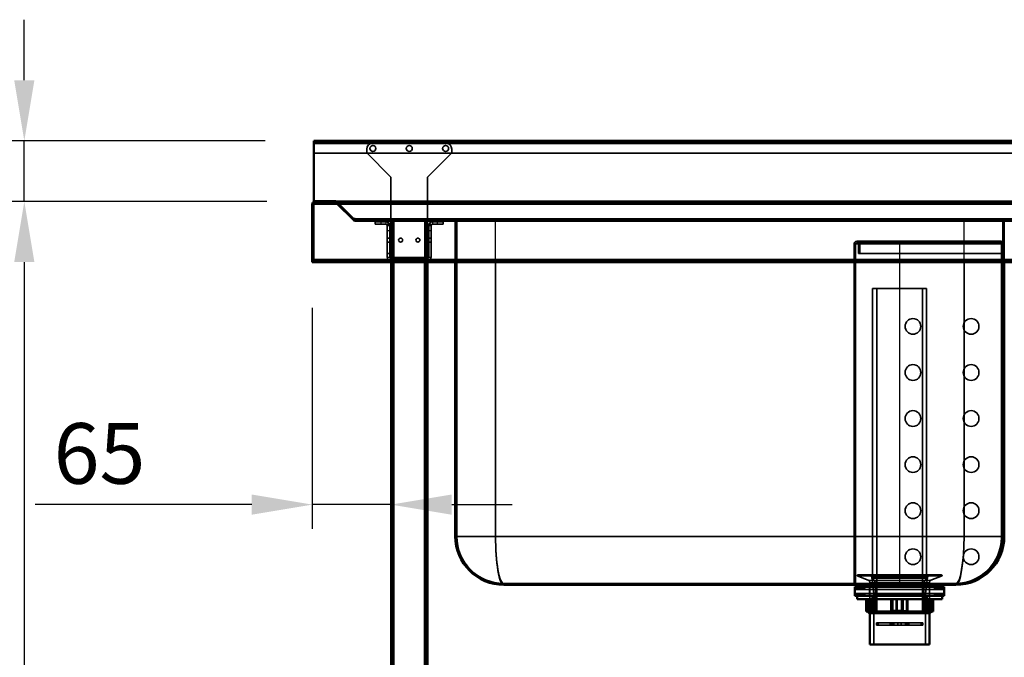
# Model space of a CAD drawing. Units: millimetres. Extents: x 65 to 5840, y 100 to 4100.
# Drawn here: x 563 to 1376, y 1792 to 2318 of the extents above; entities that cross this region are included whole.
import ezdxf

# ---------------------------------------------------------------- set-up
doc = ezdxf.new("R2010")
doc.units = ezdxf.units.MM
doc.header["$LTSCALE"] = 20
for name, color, linetype, lineweight in [('Dimension (ISO)', 7, 'Continuous', 25), ('Hidden (ISO)', 7, 'Continuous', 35), ('Hidden Narrow (ISO)', 7, 'Continuous', 25), ('Visible (ISO)', 7, 'Continuous', 50), ('Visible Narrow (ISO)', 7, 'Continuous', 35)]:
    doc.layers.add(name, color=color, linetype=linetype, lineweight=lineweight)
doc.styles.add('Note Text (ISO)', font='tahoma.ttf')
doc.dimstyles.new('Default (ISO)', dxfattribs={"dimscale": 20, "dimtxt": 2.5, "dimasz": 2.5, "dimexe": 1, "dimexo": 2, "dimgap": 0.762, "dimtad": 1, "dimtoh": 1, "dimdec": 1, "dimrnd": 1e-08, "dimzin": 0, "dimdsep": 46, "dimtxsty": 'Note Text (ISO)', "dimcen": 0.09, "dimdle": 10, "dimclrd": 256, "dimclre": 256, "dimclrt": 256, "dimadec": 1, "dimazin": 0, "dimtfac": 1.40208, "dimtmove": 0, "dimatfit": 3, "dimfxl": 1, "dimtolj": 1, "dimtzin": 0, "dimlwd": -1, "dimlwe": -1, "dimarcsym": 0})

# ---------------------------------------------------------------- blocks, each defined once
blk = doc.blocks.new('*D7')
at = {"layer": 'Defpoints', "color": 0, "transparency": 16777216}
for p in [(566.88, 2217.55), (805.73, 2217.55), (806.87, 2167.55)]:
    blk.add_point(p, dxfattribs=at)
at = {"layer": 'Dimension (ISO)', "transparency": 16777216}
for p, q in [((566.88, 2267.55), (566.88, 2317.55)), ((765.73, 2217.55), (546.88, 2217.55)), ((566.88, 2167.55), (566.88, 2217.55)), ((766.87, 2167.55), (546.88, 2167.55)), ((566.88, 2117.55), (566.88, 2067.55))]:
    blk.add_line(p, q, dxfattribs=at)
for points in [[(558.54, 2267.55), (575.21, 2267.55), (566.88, 2217.55)], [(558.54, 2117.55), (575.21, 2117.55), (566.88, 2167.55)]]:
    blk.add_solid(points, dxfattribs=at)
at = {"layer": 'Dimension (ISO)', "transparency": 16777216, "insert": (499.59, 2158.48), "char_height": 50, "attachment_point": 1, "rotation": 90, "style": 'Note Text (ISO)'}
blk.add_mtext('\\A1;50', dxfattribs=at)
blk = doc.blocks.new('*D8')
at = {"layer": 'Defpoints', "color": 0, "transparency": 16777216}
for p in [(806.87, 2167.55), (566.88, 1267.55), (859.53, 1267.55)]:
    blk.add_point(p, dxfattribs=at)
at = {"layer": 'Dimension (ISO)', "transparency": 16777216}
for p, q in [((766.87, 2167.55), (546.88, 2167.55)), ((566.88, 2117.55), (566.88, 1317.55)), ((819.53, 1267.55), (546.88, 1267.55))]:
    blk.add_line(p, q, dxfattribs=at)
for points in [[(558.54, 2117.55), (575.21, 2117.55), (566.88, 2167.55)], [(558.54, 1317.55), (575.21, 1317.55), (566.88, 1267.55)]]:
    blk.add_solid(points, dxfattribs=at)
at = {"layer": 'Dimension (ISO)', "transparency": 16777216, "insert": (499.59, 1663.75), "char_height": 50, "attachment_point": 1, "rotation": 90, "style": 'Note Text (ISO)'}
blk.add_mtext('\\A1;900', dxfattribs=at)
blk = doc.blocks.new('*D9')
at = {"layer": 'Defpoints', "color": 0, "transparency": 16777216}
for p in [(804.53, 2119.75), (869.53, 1949.54), (869.53, 1917.54)]:
    blk.add_point(p, dxfattribs=at)
at = {"layer": 'Dimension (ISO)', "transparency": 16777216}
for p, q in [((804.53, 2079.75), (804.53, 1897.54)), ((754.53, 1917.54), (575.83, 1917.54)), ((869.53, 1917.54), (804.53, 1917.54)), ((919.53, 1917.54), (969.53, 1917.54))]:
    blk.add_line(p, q, dxfattribs=at)
for points in [[(754.53, 1925.87), (754.53, 1909.21), (804.53, 1917.54)], [(919.53, 1925.87), (919.53, 1909.21), (869.53, 1917.54)]]:
    blk.add_solid(points, dxfattribs=at)
at = {"layer": 'Dimension (ISO)', "transparency": 16777216, "insert": (591.07, 1984.76), "char_height": 50, "attachment_point": 1, "style": 'Note Text (ISO)'}
blk.add_mtext('\\A1;65', dxfattribs=at)

msp = doc.modelspace()

# ---------------------------------------------------------------- linework, layer by layer
at = {"layer": 'Hidden (ISO)'}
for p, q in [((2303.33, 2216.35), (805.73, 2216.35)), ((849.43, 2210.75), (849.43, 2207.75)), ((914.63, 2215.75), (854.43, 2215.75)), ((919.63, 2207.75), (919.63, 2210.75)), ((805.73, 2207.35), (2303.33, 2207.35)), ((849.43, 2207.75), (869.43, 2187.75)), ((899.63, 2187.75), (919.63, 2207.75)), ((869.43, 2187.75), (869.43, 2121.75)), ((899.63, 2187.75), (899.63, 2121.75)), ((805.73, 2119.75), (805.73, 2165.35)), ((806.73, 2167.54), (806.73, 2166.35)), ((806.73, 2166.35), (806.87, 2166.35)), ((806.87, 2167.55), (806.87, 2167.2)), ((806.87, 2167.2), (806.87, 2166.35)), ((806.87, 2166.35), (2302.19, 2166.35)), ((823.62, 2167.55), (823.62, 2166.35)), ((823.76, 2167.55), (823.76, 2166.35)), ((824.62, 2166.35), (824.33, 2166.05)), ((824.33, 2166.05), (838.39, 2151.99)), ((825.17, 2166.9), (824.62, 2166.35)), ((839.24, 2152.84), (825.17, 2166.9)), ((825.32, 2167.04), (838.81, 2153.55)), ((839.38, 2152.84), (825.32, 2166.9)), ((825.32, 2166.9), (825.32, 2166.35)), ((825.32, 2166.35), (825.32, 2166.05)), ((839.38, 2151.99), (825.32, 2166.05)), ((839.94, 2153.55), (838.81, 2153.55)), ((839.94, 2152.55), (839.94, 2153.55)), ((839.24, 2152.84), (838.39, 2151.99)), ((839.38, 2152.84), (839.38, 2151.99)), ((839.94, 2152.55), (840.09, 2152.55)), ((839.94, 2152.55), (839.94, 2151.35)), ((840.09, 2151.35), (839.94, 2151.35)), ((840.09, 2152.55), (840.09, 2151.35)), ((840.09, 2152.55), (2268.97, 2152.55)), ((869.53, 2151.35), (840.09, 2151.35)), ((856.43, 2150.75), (856.43, 2148.75)), ((856.43, 2150.75), (861.43, 2150.75)), ((861.43, 2148.75), (856.43, 2148.75)), ((865.43, 2150.75), (861.43, 2150.75)), ((861.43, 2148.75), (865.43, 2148.75)), ((866.43, 2143.75), (866.43, 2148.75)), ((868.43, 2148.75), (866.43, 2148.75)), ((866.43, 2147.74), (868.43, 2147.74)), ((868.43, 2148.75), (868.43, 2143.75)), ((869.53, 2151.35), (869.53, 2117.55)), ((869.53, 2151.35), (871.93, 2151.35)), ((870.73, 2151.35), (870.73, 1302.55)), ((897.13, 2151.35), (871.93, 2151.35)), ((897.13, 2151.35), (899.53, 2151.35)), ((898.33, 2151.35), (898.33, 1302.55)), ((2209.53, 2151.35), (899.53, 2151.35)), ((899.53, 2151.35), (899.53, 2117.55)), ((900.63, 2143.75), (900.63, 2148.75)), ((902.63, 2148.75), (900.63, 2148.75)), ((902.63, 2147.74), (900.63, 2147.74)), ((902.63, 2148.75), (902.63, 2143.75)), ((907.63, 2150.75), (903.63, 2150.75)), ((907.63, 2148.75), (903.63, 2148.75)), ((907.63, 2150.75), (912.63, 2150.75)), ((912.63, 2148.75), (907.63, 2148.75)), ((912.63, 2148.75), (912.63, 2150.75)), ((921.33, 2152.55), (921.33, 2151.35)), ((922.53, 2152.55), (922.53, 2151.35)), ((922.53, 2117.55), (922.53, 2151.35)), ((923.73, 2151.35), (923.73, 2152.55)), ((923.73, 1891.35), (923.73, 2151.35)), ((1010.03, 2152.55), (1010.03, 2151.35)), ((1035.03, 2152.55), (1035.03, 2151.35)), ((1147.03, 2152.55), (1147.03, 2151.35)), ((1151.03, 2152.55), (1151.03, 2151.35)), ((1190.03, 2152.55), (1190.03, 2151.35)), ((1215.03, 2152.55), (1215.03, 2151.35)), ((1374.33, 2152.55), (1374.33, 2151.35)), ((1374.33, 1891.35), (1374.33, 2151.35)), ((1375.53, 2117.55), (1375.53, 2151.35)), ((866.43, 2143.75), (866.43, 2121.75)), ((866.43, 2137.4), (868.43, 2137.4)), ((868.43, 2143.75), (868.43, 2121.75)), ((869.53, 2137.4), (870.73, 2137.4)), ((898.33, 2137.4), (899.53, 2137.4)), ((900.63, 2143.75), (900.63, 2121.75)), ((900.63, 2137.4), (902.63, 2137.4)), ((902.63, 2121.75), (902.63, 2143.75)), ((866.43, 2134.1), (868.43, 2134.1)), ((869.53, 2134.1), (870.73, 2134.1)), ((898.33, 2134.1), (899.53, 2134.1)), ((900.63, 2134.1), (902.63, 2134.1)), ((1251.53, 2132.55), (1251.53, 1852.55)), ((1252.73, 1852.55), (1252.73, 2132.55)), ((1253.73, 2134.75), (1289.13, 2134.75)), ((1253.73, 2133.55), (1289.13, 2133.55)), ((1255.13, 2132.55), (1255.13, 2124.75)), ((1256.33, 2124.75), (1256.33, 2132.55)), ((1289.13, 2134.75), (1373.13, 2134.75)), ((1289.13, 2133.55), (1373.13, 2133.55)), ((1373.13, 2132.55), (1373.13, 2134.75)), ((1373.13, 2132.55), (1373.13, 1890.55)), ((866.43, 2124.75), (868.43, 2124.75)), ((869.43, 2121.75), (869.43, 2120.75)), ((899.63, 2120.75), (869.43, 2120.75)), ((870.08, 2120.75), (870.08, 2118.75)), ((874.98, 2120.75), (874.98, 2118.75)), ((879.43, 2118.75), (879.43, 2120.75)), ((882.08, 2120.75), (882.08, 2118.75)), ((886.98, 2120.75), (886.98, 2118.75)), ((894.08, 2120.75), (894.08, 2118.75)), ((898.98, 2120.75), (898.98, 2118.75)), ((899.63, 2121.75), (899.63, 2120.75)), ((1255.13, 2124.75), (1289.13, 2124.75)), ((1289.13, 2124.75), (1373.13, 2124.75)), ((805.87, 2118.75), (2303.19, 2118.75)), ((870.08, 2117.55), (870.08, 2118.75)), ((874.98, 2117.55), (874.98, 2118.75)), ((882.08, 2117.55), (882.08, 2118.75)), ((886.98, 2117.55), (886.98, 2118.75)), ((894.08, 2117.55), (894.08, 2118.75)), ((898.98, 2117.55), (898.98, 2118.75)), ((1311.35, 2095.9), (1266.9, 2095.9)), ((1266.9, 1856.9), (1266.9, 2095.9)), ((1270.33, 1828.9), (1270.33, 2095.9)), ((1307.92, 1828.9), (1307.92, 2095.9)), ((1311.35, 1856.9), (1311.35, 2095.9)), ((1251.53, 2071.05), (1252.73, 2071.05)), ((1251.53, 2058.05), (1252.73, 2058.05)), ((1251.53, 2033.05), (1252.73, 2033.05)), ((1251.53, 2020.05), (1252.73, 2020.05)), ((1251.53, 1995.05), (1252.73, 1995.05)), ((1251.53, 1982.05), (1252.73, 1982.05)), ((1251.53, 1957.05), (1252.73, 1957.05)), ((1251.53, 1944.05), (1252.73, 1944.05)), ((1251.53, 1919.05), (1252.73, 1919.05)), ((1251.53, 1906.05), (1252.73, 1906.05)), ((1251.53, 1881.05), (1252.73, 1881.05)), ((1251.53, 1868.05), (1252.73, 1868.05)), ((962.53, 1852.55), (1335.53, 1852.55)), ((1254.13, 1859), (1254.13, 1858.9)), ((1254.13, 1858.9), (1324.13, 1858.9)), ((1263.28, 1855.2), (1254.13, 1858.9)), ((1254.63, 1859.5), (1323.63, 1859.5)), ((1264.53, 1853.35), (1264.53, 1827.9)), ((1267.78, 1844), (1266.18, 1857.73)), ((1311.35, 1856.9), (1266.9, 1856.9)), ((1269.15, 1853.2), (1266.9, 1856.9)), ((1309.1, 1853.2), (1269.15, 1853.2)), ((1269.15, 1828.9), (1269.15, 1853.2)), ((1270.13, 1852.55), (1270.13, 1851.35)), ((1308.13, 1852.55), (1308.13, 1851.35)), ((1309.1, 1853.2), (1311.35, 1856.9)), ((1309.1, 1828.9), (1309.1, 1853.2)), ((1310.48, 1844), (1312.07, 1857.73)), ((1313.73, 1853.35), (1313.73, 1827.9)), ((1314.98, 1855.2), (1324.13, 1858.9)), ((1324.13, 1859), (1324.13, 1858.9)), ((1253.25, 1847.65), (1252.25, 1849.65)), ((1254.25, 1849.65), (1253.25, 1847.65)), ((1253.25, 1847.65), (1325, 1847.65)), ((1255.45, 1847.65), (1254.45, 1849.65)), ((1256.45, 1849.65), (1255.45, 1847.65)), ((1257.65, 1847.65), (1256.65, 1849.65)), ((1258.65, 1849.65), (1257.65, 1847.65)), ((1259.85, 1847.65), (1258.85, 1849.65)), ((1260.85, 1849.65), (1259.85, 1847.65)), ((1264.35, 1842.25), (1264.35, 1849.65)), ((1266.28, 1849.65), (1266.28, 1851.35)), ((1311.98, 1849.65), (1311.98, 1851.35)), ((1313.9, 1842.25), (1313.9, 1849.65)), ((1317.4, 1849.65), (1318.4, 1847.65)), ((1318.4, 1847.65), (1319.4, 1849.65)), ((1319.6, 1849.65), (1320.6, 1847.65)), ((1320.6, 1847.65), (1321.6, 1849.65)), ((1321.8, 1849.65), (1322.8, 1847.65)), ((1322.8, 1847.65), (1323.8, 1849.65)), ((1324, 1849.65), (1325, 1847.65)), ((1325, 1847.65), (1326, 1849.65)), ((1253.25, 1844.25), (1252.25, 1842.25)), ((1253.25, 1844.25), (1325, 1844.25)), ((1254.25, 1842.25), (1253.25, 1844.25)), ((1255.45, 1844.25), (1254.45, 1842.25)), ((1256.45, 1842.25), (1255.45, 1844.25)), ((1257.65, 1844.25), (1256.65, 1842.25)), ((1258.65, 1842.25), (1257.65, 1844.25)), ((1259.85, 1844.25), (1258.85, 1842.25)), ((1260.85, 1842.25), (1259.85, 1844.25)), ((1262.92, 1839.5), (1262.92, 1829.5)), ((1264.85, 1829.9), (1264.85, 1839.5)), ((1266.4, 1842.25), (1266.4, 1827.9)), ((1266.76, 1829.9), (1266.76, 1839.5)), ((1267.78, 1844), (1310.48, 1844)), ((1267.78, 1844), (1267.78, 1802.1)), ((1268.37, 1839.5), (1268.37, 1829.5)), ((1269.22, 1839.5), (1269.22, 1829.9)), ((1286.38, 1839.5), (1286.38, 1829.5)), ((1287.22, 1829.9), (1287.22, 1839.5)), ((1294.96, 1839.5), (1294.96, 1829.9)), ((1296.05, 1839.5), (1296.05, 1829.5)), ((1309.04, 1839.5), (1309.04, 1829.9)), ((1310.48, 1844), (1310.48, 1802.1)), ((1311.5, 1829.9), (1311.5, 1839.5)), ((1311.85, 1842.25), (1311.85, 1827.9)), ((1312.59, 1839.5), (1312.59, 1829.5)), ((1314.88, 1839.5), (1314.88, 1829.9)), ((1317.4, 1842.25), (1318.4, 1844.25)), ((1318.4, 1844.25), (1319.4, 1842.25)), ((1319.6, 1842.25), (1320.6, 1844.25)), ((1320.6, 1844.25), (1321.6, 1842.25)), ((1321.8, 1842.25), (1322.8, 1844.25)), ((1322.8, 1844.25), (1323.8, 1842.25)), ((1324, 1842.25), (1325, 1844.25)), ((1325, 1844.25), (1326, 1842.25)), ((1265.28, 1829.5), (1263.81, 1829.5)), ((1265.67, 1829.9), (1266.76, 1829.9)), ((1266.76, 1829.9), (1269.22, 1829.9)), ((1309.1, 1828.9), (1269.15, 1828.9)), ((1287.41, 1829.5), (1283.54, 1829.5)), ((1291.03, 1829.9), (1294.96, 1829.9)), ((1309.04, 1829.9), (1309.89, 1829.9)), ((1311.26, 1829.5), (1309.89, 1829.5)), ((1312.59, 1829.5), (1311.26, 1829.5)), ((1313.41, 1829.9), (1314.88, 1829.9)), ((1269.97, 1820.05), (1269.97, 1818.05)), ((1269.97, 1820.05), (1271.39, 1820.05)), ((1271.39, 1820.05), (1283.29, 1820.05)), ((1271.39, 1820.05), (1271.39, 1818.05)), ((1281.43, 1820.05), (1281.43, 1818.05)), ((1281.86, 1820.05), (1281.86, 1818.05)), ((1287.7, 1820.05), (1283.29, 1820.05)), ((1283.29, 1820.05), (1283.29, 1818.05)), ((1284.28, 1820.05), (1284.28, 1818.05)), ((1287.7, 1820.05), (1287.7, 1818.05)), ((1287.7, 1820.05), (1290.55, 1820.05)), ((1294.97, 1820.05), (1290.55, 1820.05)), ((1290.55, 1820.05), (1290.55, 1818.05)), ((1293.98, 1820.05), (1293.98, 1818.05)), ((1294.97, 1820.05), (1306.87, 1820.05)), ((1294.97, 1820.05), (1294.97, 1818.05)), ((1296.4, 1820.05), (1296.4, 1818.05)), ((1296.83, 1820.05), (1296.83, 1818.05)), ((1306.87, 1820.05), (1306.87, 1818.05)), ((1306.87, 1820.05), (1308.29, 1820.05)), ((1308.29, 1820.05), (1308.29, 1818.05)), ((1269.97, 1818.05), (1271.39, 1818.05)), ((1283.29, 1818.05), (1271.39, 1818.05)), ((1283.29, 1818.05), (1287.7, 1818.05)), ((1287.7, 1818.05), (1290.55, 1818.05)), ((1290.55, 1818.05), (1294.97, 1818.05)), ((1306.87, 1818.05), (1294.97, 1818.05)), ((1306.87, 1818.05), (1308.29, 1818.05))]:
    msp.add_line(p, q, dxfattribs=at)
for centre, radius in [((854.53, 2211.35), 2.45), ((884.53, 2211.35), 2.45), ((914.53, 2211.35), 2.45), ((877.43, 2135.75), 1.65), ((891.63, 2135.75), 1.65), ((1300.13, 2064.55), 6.5), ((1348.13, 2064.55), 6.5), ((1300.13, 2026.55), 6.5), ((1348.13, 2026.55), 6.5), ((1300.13, 1988.55), 6.5), ((1348.13, 1988.55), 6.5), ((1300.13, 1950.55), 6.5), ((1348.13, 1950.55), 6.5), ((1300.13, 1912.55), 6.5), ((1348.13, 1912.55), 6.5), ((1300.13, 1874.55), 6.5), ((1348.13, 1874.55), 6.5)]:
    msp.add_circle(centre, radius, dxfattribs=at)
for centre, radius, start, end in [((854.43, 2210.75), 5, 90, 180), ((914.63, 2210.75), 5, 0, 90), ((823.62, 2165.35), 2.2, 45, 90), ((823.76, 2165.35), 2.2, 45, 90), ((823.62, 2165.35), 2.4, 45, 66.44354), ((839.94, 2153.55), 1, 225, 270), ((840.09, 2153.55), 1, 225, 270), ((865.43, 2147.75), 3, 0, 90), ((865.43, 2147.75), 1, 0, 90), ((903.63, 2147.75), 3, 90, 180), ((903.63, 2147.75), 1, 90, 180), ((1253.73, 2132.55), 2.2, 90, 180), ((1253.73, 2132.55), 1, 90, 180), ((1254.13, 2132.55), 2.2, 0, 90), ((1254.13, 2132.55), 1, 0, 90), ((869.43, 2121.75), 3, 180, 270), ((869.43, 2121.75), 1, 180, 270), ((899.63, 2121.75), 1, 270, 0), ((899.63, 2121.75), 3, 270, 0), ((962.53, 1891.35), 38.8, 180, 270), ((1335.13, 1890.55), 38, 270, 0), ((1335.53, 1891.35), 38.8, 270, 0), ((1254.63, 1859), 0.5, 90, 180), ((1262.53, 1853.35), 2, 0, 68.00887), ((1264.2, 1857.5), 2, 6.62403, 90), ((1314.06, 1857.5), 2, 90, 173.37597), ((1315.73, 1853.35), 2, 111.99113, 180), ((1323.63, 1859), 0.5, 0, 90)]:
    msp.add_arc(centre, radius, start, end, dxfattribs=at)
msp.add_open_spline([(804.53, 2165.35), (804.97, 2165.86), (805.74, 2166.25), (806.54, 2166.33), (806.65, 2166.34), (806.76, 2166.35), (806.87, 2166.35)], degree=3, knots=[0, 0, 0, 0, 0.876988, 0.876988, 0.876988, 1, 1, 1, 1], dxfattribs=at)
for points in [[(805.73, 2165.35), (805.73, 2165.87), (806.21, 2166.35), (806.73, 2166.35)], [(823.62, 2166.35), (823.88, 2166.35), (824.14, 2166.24), (824.33, 2166.05)], [(825.32, 2166.05), (824.91, 2166.24), (824.34, 2166.35), (823.76, 2166.35)], [(838.39, 2151.99), (838.8, 2151.58), (839.37, 2151.35), (839.94, 2151.35)], [(840.09, 2151.35), (839.82, 2151.35), (839.56, 2151.58), (839.38, 2151.99)]]:
    msp.add_open_spline(points, degree=3, dxfattribs=at)
for points, weights in [([(1264.85, 1829.9), (1265.07, 1829.7), (1265.28, 1829.5)], [1.01024145642, 1.01050567331, 1.01070456202]), ([(1266.76, 1829.9), (1266.88, 1829.7), (1267, 1829.5)], [1.01024145642, 1.01050567331, 1.01070456202]), ([(1269.4, 1829.5), (1269.31, 1829.7), (1269.22, 1829.9)], [1.01070456202, 1.01050567331, 1.01024145642]), ([(1287.22, 1829.9), (1287.32, 1829.7), (1287.41, 1829.5)], [1.01024145642, 1.01050567331, 1.01070456202]), ([(1294.72, 1829.5), (1294.84, 1829.7), (1294.96, 1829.9)], [1.01070456202, 1.01050567331, 1.01024145642]), ([(1308.86, 1829.5), (1308.95, 1829.7), (1309.04, 1829.9)], [1.01070456202, 1.01050567331, 1.01024145642]), ([(1311.5, 1829.9), (1311.38, 1829.7), (1311.26, 1829.5)], [1.01024145642, 1.01050567331, 1.01070456202]), ([(1314.45, 1829.5), (1314.66, 1829.7), (1314.88, 1829.9)], [1.01070456202, 1.01050567331, 1.01024145642])]:
    msp.add_rational_spline(points, weights, degree=2, dxfattribs=at)
at = {"layer": 'Hidden Narrow (ISO)'}
for p, q in [((804.77, 2166.35), (805.73, 2166.35)), ((805.73, 2167.31), (805.73, 2166.35)), ((805.73, 2166.35), (805.73, 2165.35)), ((806.73, 2166.35), (806.49, 2166.35)), ((2283.74, 2166.9), (825.32, 2166.9)), ((825.32, 2166.05), (2283.74, 2166.05)), ((839.94, 2153.55), (2269.12, 2153.55)), ((2269.68, 2152.84), (839.38, 2152.84)), ((839.38, 2151.99), (2269.68, 2151.99)), ((861.43, 2148.75), (861.43, 2150.75)), ((865.43, 2148.75), (865.43, 2150.75)), ((866.43, 2147.75), (868.43, 2147.75)), ((871.93, 2151.35), (871.93, 2117.55)), ((897.13, 2151.35), (897.13, 2117.55)), ((902.63, 2147.75), (900.63, 2147.75)), ((903.63, 2150.75), (903.63, 2148.75)), ((907.63, 2150.75), (907.63, 2148.75)), ((954.53, 2152.55), (954.53, 2151.35)), ((955.73, 2117.55), (955.73, 2151.35)), ((1342.33, 2117.55), (1342.33, 2151.35)), ((1343.53, 2152.55), (1343.53, 2151.35)), ((866.43, 2143.75), (868.43, 2143.75)), ((900.63, 2143.75), (902.63, 2143.75)), ((1251.53, 2132.55), (1289.13, 2132.55)), ((1289.13, 2132.55), (1289.13, 2134.75)), ((1289.13, 2132.55), (1373.13, 2132.55)), ((1289.13, 2132.55), (1289.13, 1852.55)), ((866.43, 2121.75), (868.43, 2121.75)), ((869.43, 2121.75), (899.63, 2121.75)), ((869.43, 2120.75), (869.43, 2118.75)), ((872.43, 2120.75), (872.43, 2118.75)), ((876.43, 2118.75), (876.43, 2120.75)), ((899.63, 2118.75), (899.63, 2120.75)), ((900.63, 2121.75), (902.63, 2121.75)), ((1251.53, 1890.55), (1252.73, 1890.55)), ((1254.13, 1859), (1324.13, 1859)), ((1263.28, 1855.2), (1314.98, 1855.2)), ((1264.53, 1853.35), (1313.73, 1853.35)), ((1266.18, 1857.73), (1312.07, 1857.73))]:
    msp.add_line(p, q, dxfattribs=at)
for centre, major_axis, start_param, end_param in [((962.53, 1891.35), (0, 38.8), 1.570796, 3.141593), ((1335.53, 1891.35), (0, -38.8), 0, 1.570796)]:
    msp.add_ellipse(centre, major_axis=major_axis, ratio=0.175258, start_param=start_param, end_param=end_param, dxfattribs=at)
msp.add_open_spline([(806.49, 2166.35), (806.43, 2166.35), (806.37, 2166.35), (806.19, 2166.34), (806.07, 2166.32), (805.76, 2166.29), (805.57, 2166.26), (805.23, 2166.22), (805.08, 2166.21), (804.94, 2166.19)], degree=3, knots=[-0.1929764, -0.1929764, -0.1929764, -0.1929764, -0.1715981, -0.1715981, -0.1316548, -0.1316548, -0.06881, -0.06881, -0.0257147, -0.0257147, -0.0257147, -0.0257147], dxfattribs=at)
at = {"layer": 'Visible (ISO)'}
for p, q in [((805.73, 2217.55), (2303.33, 2217.55)), ((805.73, 2217.55), (805.73, 2215.35)), ((805.73, 2167.75), (805.73, 2215.35)), ((804.53, 2119.75), (804.53, 2165.35)), ((805.73, 2167.75), (823.62, 2167.75)), ((806.73, 2167.55), (806.73, 2167.54)), ((806.87, 2167.55), (806.73, 2167.55)), ((2302.19, 2167.55), (806.87, 2167.55)), ((805.87, 2119.75), (804.53, 2119.75)), ((804.53, 2119.75), (804.53, 2117.55)), ((804.53, 2117.55), (805.73, 2117.55)), ((805.73, 2117.55), (805.73, 2119.75)), ((805.87, 2119.75), (805.87, 2117.55)), ((2303.19, 2117.55), (805.87, 2117.55)), ((869.53, 2117.55), (869.53, 1302.55)), ((899.53, 2117.55), (899.53, 1302.55)), ((922.53, 1891.35), (922.53, 2117.55)), ((1375.53, 1891.35), (1375.53, 2117.55)), ((962.53, 1851.35), (1335.53, 1851.35)), ((1326, 1849.65), (1252.25, 1849.65)), ((1252.25, 1842.25), (1252.25, 1849.65)), ((1255.38, 1849.65), (1255.38, 1851.35)), ((1322.88, 1849.65), (1322.88, 1851.35)), ((1326, 1842.25), (1326, 1849.65)), ((1252.25, 1842.25), (1326, 1842.25)), ((1254.13, 1842.25), (1254.13, 1839.5)), ((1254.13, 1839.5), (1324.13, 1839.5)), ((1261.45, 1839.5), (1261.45, 1829.5)), ((1263.38, 1839.5), (1263.38, 1829.9)), ((1265.67, 1839.5), (1265.67, 1829.5)), ((1282.2, 1839.5), (1282.2, 1829.5)), ((1283.3, 1839.5), (1283.3, 1829.9)), ((1291.03, 1829.9), (1291.03, 1839.5)), ((1291.88, 1839.5), (1291.88, 1829.5)), ((1309.89, 1839.5), (1309.89, 1829.5)), ((1313.41, 1829.9), (1313.41, 1839.5)), ((1315.34, 1839.5), (1315.34, 1829.5)), ((1316.81, 1839.5), (1316.81, 1829.5)), ((1324.13, 1842.25), (1324.13, 1839.5)), ((1261.45, 1829.5), (1263.81, 1829.5)), ((1264.13, 1827.9), (1262.53, 1829.5)), ((1263.38, 1829.9), (1265.67, 1829.9)), ((1282.2, 1829.5), (1265.67, 1829.5)), ((1282.2, 1829.5), (1283.54, 1829.5)), ((1283.3, 1829.9), (1291.03, 1829.9)), ((1291.88, 1829.5), (1290.85, 1829.5)), ((1309.89, 1829.5), (1291.88, 1829.5)), ((1309.89, 1829.9), (1313.41, 1829.9)), ((1315.34, 1829.5), (1312.98, 1829.5)), ((1314.13, 1827.9), (1315.73, 1829.5)), ((1316.81, 1829.5), (1315.34, 1829.5)), ((1314.13, 1827.9), (1264.13, 1827.9)), ((1264.53, 1827.9), (1264.53, 1802.1)), ((1313.73, 1827.9), (1313.73, 1802.1)), ((1264.53, 1802.1), (1313.73, 1802.1))]:
    msp.add_line(p, q, dxfattribs=at)
for centre, radius, start, end in [((823.62, 2165.35), 2.4, 66.44354, 90), ((962.53, 1891.35), 40, 180, 270), ((1335.53, 1891.35), 40, 270, 0)]:
    msp.add_arc(centre, radius, start, end, dxfattribs=at)
msp.add_open_spline([(806.87, 2167.55), (806.21, 2167.55), (805.55, 2167.11), (805.03, 2166.34), (804.84, 2166.04), (804.67, 2165.7), (804.53, 2165.35)], degree=3, knots=[-1, -1, -1, -1, -0.275733, -0.275733, -0.275733, 0, 0, 0, 0], dxfattribs=at)
for points in [[(804.69, 2166.17), (804.58, 2165.91), (804.53, 2165.63), (804.53, 2165.35)], [(806.73, 2167.55), (805.86, 2167.55), (805.01, 2166.97), (804.69, 2166.17)]]:
    msp.add_open_spline(points, degree=3, dxfattribs=at)
for points, weights in [([(1263.81, 1829.5), (1263.6, 1829.7), (1263.38, 1829.9)], [1.01070456202, 1.01050567331, 1.01024145642]), ([(1283.54, 1829.5), (1283.42, 1829.7), (1283.3, 1829.9)], [1.01070456202, 1.01050567331, 1.01024145642]), ([(1291.03, 1829.9), (1290.94, 1829.7), (1290.85, 1829.5)], [1.01024145642, 1.01050567331, 1.01070456202]), ([(1313.41, 1829.9), (1313.19, 1829.7), (1312.98, 1829.5)], [1.01024145642, 1.01050567331, 1.01070456202])]:
    msp.add_rational_spline(points, weights, degree=2, dxfattribs=at)
at = {"layer": 'Visible Narrow (ISO)'}
for p, q in [((2303.33, 2215.35), (805.73, 2215.35)), ((2304.53, 2165.35), (804.53, 2165.35)), ((805.87, 2119.75), (2303.19, 2119.75)), ((871.93, 2117.55), (871.93, 1302.55)), ((897.13, 2117.55), (897.13, 1302.55)), ((955.73, 1891.35), (955.73, 2117.55)), ((1342.33, 1891.35), (1342.33, 2117.55)), ((922.53, 1891.35), (955.73, 1891.35)), ((1342.33, 1891.35), (955.73, 1891.35)), ((1342.33, 1891.35), (1375.53, 1891.35))]:
    msp.add_line(p, q, dxfattribs=at)
for centre, major_axis, start_param, end_param in [((962.53, 1891.35), (0, 40), 1.570796, 3.141593), ((1335.53, 1891.35), (0, -40), 0, 1.570796)]:
    msp.add_ellipse(centre, major_axis=major_axis, ratio=0.17, start_param=start_param, end_param=end_param, dxfattribs=at)
msp.add_open_spline([(804.94, 2166.19), (804.86, 2166.18), (804.77, 2166.18), (804.69, 2166.17)], degree=3, dxfattribs=at)

# ---------------------------------------------------------------- dimensions: what is measured, and where the dimension line sits
at = {"layer": 'Dimension (ISO)'}
for base, p2, override, picture, middle in [((566.88, 2217.55), (805.73, 2217.55), {"dimgap": 0.762, "dimtoh": 0, "dimdec": 0, "dimtol": 0, "dimlim": 0, "dimtp": 0, "dimtm": 0, "dimtdec": 2, "dimtofl": 1, "dimatfit": 1}, '*D7', (566.88, 2192.55)), ((566.88, 1267.55), (859.53, 1267.55), {"dimgap": 0.762, "dimtoh": 0, "dimdec": 0, "dimtol": 0, "dimlim": 0, "dimtp": 0, "dimtm": 0, "dimtdec": 2, "dimtofl": 0, "dimatfit": 1}, '*D8', (566.88, 1717.55))]:
    dim = msp.add_linear_dim(base=base, p1=(806.87, 2167.55), p2=p2, angle=90, dimstyle='Default (ISO)', override=override, dxfattribs=at)
    dim.commit()
    dim.dimension.update_dxf_attribs({"geometry": picture, "text_midpoint": middle, "dimtype": 160})
dim = msp.add_linear_dim(base=(869.53, 1917.54), p1=(804.53, 2119.75), p2=(869.53, 1949.54), dimstyle='Default (ISO)', override={"dimgap": 0.762, "dimtoh": 0, "dimdec": 0, "dimse2": 1, "dimtol": 0, "dimlim": 0, "dimtp": 0, "dimtm": 0, "dimtdec": 2, "dimtofl": 1, "dimatfit": 1}, dxfattribs=at)
dim.commit()
dim.dimension.update_dxf_attribs({"geometry": '*D9', "text_midpoint": (625.39, 1917.54), "dimtype": 160})

doc.saveas('drawing.dxf')
